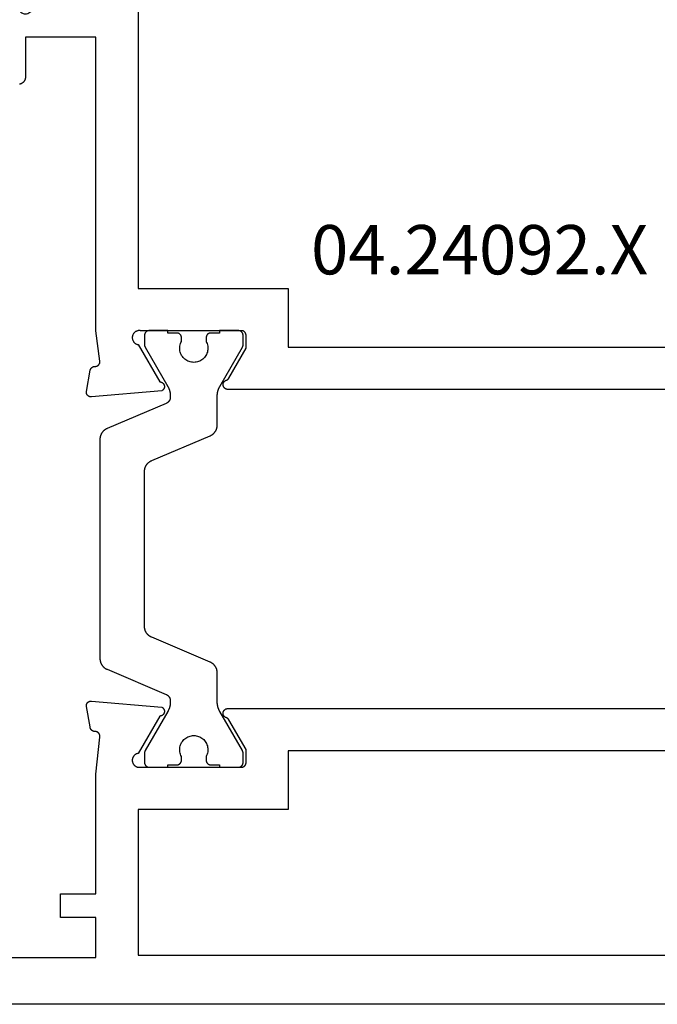
# Model space of a CAD drawing. Units: millimetres. Extents: x 0 to 2883, y -3237 to -50.
# Drawn here: x 945 to 972, y -3176 to -3134 of the extents above; entities that cross this region are included whole.
import ezdxf
from ezdxf.enums import TextEntityAlignment as Align

# ---------------------------------------------------------------- set-up
doc = ezdxf.new("R2010")
doc.units = ezdxf.units.MM
doc.layers.add('CrossSectionsProfils', color=7, linetype='Continuous')
doc.layers.add('CrossSectionsTexts', color=3, linetype='Continuous')
doc.styles.get("Standard").update_dxf_attribs({"font": 'complex.shx', "height": 60})

# ---------------------------------------------------------------- blocks, each defined once
blk = doc.blocks.new('04_24092_X_TEXT_4', base_point=(1009.995, 0))
at = {"layer": 'CrossSectionsTexts'}
blk.add_text('04.24092.X', height=2.1, dxfattribs=at).set_placement((964.145, 31.1), align=Align.CENTER)
blk = doc.blocks.new('04_24092_X')
at = {"layer": 'CrossSectionsProfils', "flags": 128}
for points in [[(24.121, 26.2), (56.579, 26.2), (56.591, 26.2), (56.603, 26.201), (56.614, 26.203), (56.626, 26.205), (56.637, 26.209), (56.648, 26.212), (56.659, 26.217), (56.67, 26.222), (56.68, 26.227), (56.69, 26.233), (56.7, 26.24), (56.709, 26.248), (56.718, 26.255), (56.726, 26.264), (56.734, 26.273), (56.741, 26.282), (56.747, 26.292), (56.754, 26.302), (56.759, 26.312), (56.764, 26.323), (56.768, 26.334), (56.772, 26.345), (56.775, 26.356), (56.777, 26.368), (56.778, 26.379), (56.779, 26.391), (56.779, 26.403), (56.779, 26.414), (56.778, 26.426), (56.776, 26.438), (56.773, 26.449), (56.77, 26.46), (56.766, 26.472), (56.762, 26.482), (56.757, 26.493), (56.751, 26.503), (56.744, 26.513), (56.737, 26.523), (56.73, 26.532), (56.722, 26.54), (56.714, 26.548), (56.705, 26.556), (56.695, 26.563), (56.686, 26.57), (56.675, 26.575), (56.665, 26.581), (56.654, 26.585), (56.643, 26.59), (56.643, 26.59), (56.64, 26.591), (56.638, 26.592), (56.635, 26.593), (56.632, 26.594), (56.629, 26.595), (56.626, 26.596), (56.624, 26.597), (56.621, 26.599), (56.618, 26.6), (56.615, 26.601), (56.613, 26.603), (56.61, 26.604), (56.608, 26.606), (56.605, 26.607), (56.602, 26.609), (56.6, 26.61), (56.597, 26.612), (56.595, 26.614), (56.592, 26.615), (56.59, 26.617), (56.587, 26.619), (56.585, 26.621), (56.583, 26.622), (56.58, 26.624), (56.578, 26.626), (56.576, 26.628), (56.573, 26.63), (56.571, 26.632), (56.569, 26.634), (56.567, 26.636), (56.565, 26.639), (56.563, 26.641), (56.561, 26.643), (56.558, 26.645), (56.556, 26.647), (56.555, 26.65), (56.553, 26.652), (56.551, 26.654), (56.549, 26.657), (56.547, 26.659), (56.545, 26.661), (56.543, 26.664), (56.542, 26.666), (56.54, 26.669), (56.538, 26.671), (56.537, 26.674), (56.535, 26.677), (56.534, 26.679), (56.534, 26.679), (55.8, 27.95), (55.8, 28.5), (55.8, 28.507), (55.8, 28.513), (55.801, 28.52), (55.802, 28.526), (55.803, 28.533), (55.804, 28.539), (55.805, 28.545), (55.807, 28.552), (55.809, 28.558), (55.811, 28.564), (55.813, 28.57), (55.815, 28.577), (55.818, 28.583), (55.821, 28.588), (55.824, 28.594), (55.827, 28.6), (55.83, 28.606), (55.834, 28.611), (55.837, 28.616), (55.841, 28.622), (55.845, 28.627), (55.85, 28.632), (55.854, 28.637), (55.859, 28.641), (55.863, 28.646), (55.868, 28.65), (55.873, 28.655), (55.878, 28.659), (55.884, 28.663), (55.889, 28.666), (55.894, 28.67), (55.9, 28.673), (55.906, 28.676), (55.912, 28.679), (55.917, 28.682), (55.923, 28.685), (55.93, 28.687), (55.936, 28.689), (55.942, 28.691), (55.948, 28.693), (55.955, 28.695), (55.961, 28.696), (55.967, 28.697), (55.974, 28.698), (55.98, 28.699), (55.987, 28.7), (55.993, 28.7), (56, 28.7), (56, 28.7), (60.296, 28.7), (60.315, 28.703), (60.335, 28.704), (60.355, 28.704), (60.374, 28.703), (60.394, 28.701), (60.413, 28.697), (60.432, 28.692), (60.451, 28.686), (60.469, 28.679), (60.487, 28.67), (60.504, 28.661), (60.521, 28.65), (60.536, 28.638), (60.551, 28.625), (60.565, 28.611), (60.578, 28.597), (60.59, 28.581), (60.601, 28.565), (60.611, 28.548), (60.62, 28.53), (60.628, 28.512), (60.634, 28.494), (60.64, 28.475), (60.644, 28.455), (60.646, 28.436), (60.648, 28.416), (60.648, 28.396), (60.647, 28.377), (60.644, 28.357), (60.64, 28.338), (60.635, 28.319), (60.629, 28.3), (60.622, 28.282), (60.613, 28.264), (60.603, 28.247), (60.592, 28.231), (60.581, 28.215), (60.568, 28.2), (60.554, 28.186), (60.539, 28.173), (60.523, 28.161), (60.507, 28.15), (60.49, 28.14), (60.472, 28.132), (60.454, 28.124), (60.436, 28.118), (60.417, 28.113), (60.397, 28.109), (60.397, 28.109), (59.479, 26.518), (59.468, 26.518), (59.457, 26.517), (59.446, 26.516), (59.435, 26.514), (59.425, 26.511), (59.414, 26.508), (59.404, 26.504), (59.394, 26.5), (59.384, 26.495), (59.374, 26.489), (59.365, 26.483), (59.356, 26.477), (59.347, 26.47), (59.339, 26.462), (59.331, 26.455), (59.324, 26.446), (59.317, 26.438), (59.311, 26.428), (59.305, 26.419), (59.3, 26.409), (59.295, 26.399), (59.291, 26.389), (59.287, 26.379), (59.284, 26.368), (59.282, 26.357), (59.28, 26.346), (59.279, 26.335), (59.278, 26.324), (59.278, 26.313), (59.279, 26.302), (59.28, 26.291), (59.282, 26.281), (59.284, 26.27), (59.287, 26.259), (59.291, 26.249), (59.295, 26.238), (59.299, 26.228), (59.305, 26.219), (59.311, 26.209), (59.317, 26.2), (59.324, 26.191), (59.331, 26.183), (59.339, 26.175), (59.347, 26.168), (59.355, 26.161), (59.364, 26.154), (59.373, 26.148), (59.383, 26.143), (59.383, 26.143), (62.385, 25.88), (62.393, 25.879), (62.4, 25.879), (62.408, 25.879), (62.416, 25.88), (62.423, 25.88), (62.431, 25.881), (62.438, 25.882), (62.446, 25.884), (62.453, 25.886), (62.461, 25.888), (62.468, 25.89), (62.475, 25.893), (62.482, 25.896), (62.489, 25.899), (62.496, 25.902), (62.503, 25.906), (62.509, 25.91), (62.516, 25.914), (62.522, 25.919), (62.528, 25.923), (62.534, 25.928), (62.539, 25.933), (62.545, 25.939), (62.55, 25.944), (62.555, 25.95), (62.56, 25.956), (62.565, 25.962), (62.569, 25.968), (62.573, 25.974), (62.577, 25.981), (62.581, 25.988), (62.584, 25.995), (62.587, 26.002), (62.59, 26.009), (62.592, 26.016), (62.595, 26.023), (62.597, 26.031), (62.598, 26.038), (62.6, 26.046), (62.601, 26.053), (62.602, 26.061), (62.602, 26.068), (62.603, 26.076), (62.603, 26.084), (62.602, 26.091), (62.602, 26.099), (62.601, 26.106), (62.6, 26.114), (62.6, 26.114), (62.441, 27.015), (62.439, 27.021), (62.438, 27.027), (62.436, 27.032), (62.434, 27.038), (62.432, 27.043), (62.429, 27.049), (62.427, 27.054), (62.424, 27.059), (62.422, 27.065), (62.419, 27.07), (62.416, 27.075), (62.413, 27.08), (62.409, 27.085), (62.406, 27.09), (62.403, 27.094), (62.399, 27.099), (62.395, 27.104), (62.391, 27.108), (62.387, 27.112), (62.383, 27.117), (62.379, 27.121), (62.375, 27.125), (62.37, 27.129), (62.366, 27.132), (62.361, 27.136), (62.356, 27.14), (62.351, 27.143), (62.346, 27.146), (62.341, 27.149), (62.336, 27.152), (62.331, 27.155), (62.326, 27.158), (62.32, 27.16), (62.315, 27.163), (62.31, 27.165), (62.304, 27.167), (62.299, 27.169), (62.293, 27.171), (62.287, 27.172), (62.282, 27.174), (62.276, 27.175), (62.27, 27.176), (62.264, 27.177), (62.258, 27.178), (62.252, 27.179), (62.247, 27.18), (62.241, 27.18), (62.235, 27.18), (62.235, 27.18), (62.228, 27.18), (62.221, 27.18), (62.214, 27.18), (62.206, 27.181), (62.199, 27.182), (62.192, 27.183), (62.185, 27.184), (62.178, 27.186), (62.172, 27.188), (62.165, 27.19), (62.158, 27.192), (62.151, 27.194), (62.145, 27.197), (62.138, 27.2), (62.132, 27.203), (62.126, 27.207), (62.12, 27.211), (62.114, 27.214), (62.108, 27.219), (62.102, 27.223), (62.097, 27.227), (62.091, 27.232), (62.086, 27.237), (62.081, 27.242), (62.076, 27.247), (62.072, 27.253), (62.067, 27.258), (62.063, 27.264), (62.059, 27.27), (62.055, 27.276), (62.052, 27.282), (62.048, 27.288), (62.045, 27.294), (62.042, 27.301), (62.04, 27.307), (62.037, 27.314), (62.035, 27.321), (62.033, 27.328), (62.031, 27.335), (62.03, 27.341), (62.028, 27.348), (62.027, 27.356), (62.027, 27.363), (62.026, 27.37), (62.026, 27.377), (62.026, 27.384), (62.026, 27.391), (62.027, 27.398), (62.027, 27.398), (62.2, 28.7), (62.2, 41.2), (65.2, 41.2), (65.2, 39.5), (65.2, 39.487), (65.201, 39.474), (65.203, 39.461), (65.205, 39.448), (65.207, 39.435), (65.21, 39.422), (65.214, 39.41), (65.218, 39.397), (65.223, 39.385), (65.228, 39.373), (65.234, 39.361), (65.24, 39.35), (65.247, 39.339), (65.254, 39.328), (65.262, 39.317), (65.27, 39.307), (65.279, 39.297), (65.288, 39.288), (65.297, 39.279), (65.307, 39.27), (65.317, 39.262), (65.328, 39.254), (65.339, 39.247), (65.35, 39.24), (65.361, 39.234), (65.373, 39.228), (65.385, 39.223), (65.397, 39.218), (65.41, 39.214), (65.422, 39.21), (65.435, 39.207), (65.448, 39.205)], [(26.8, 60.1), (60.4, 60.1), (60.4, 54.2), (58.4, 54.2), (58.4, 52.4), (60.4, 52.4), (60.4, 30.5), (54, 30.5), (54, 28), (26.7, 28), (26.7, 30.5), (20.3, 30.5), (20.3, 52.4), (26.8, 52.4), (26.8, 60.1)], [(62.2, 9.8), (62.029, 11.385), (62.028, 11.393), (62.027, 11.4), (62.026, 11.407), (62.026, 11.415), (62.026, 11.422), (62.026, 11.43), (62.027, 11.437), (62.027, 11.445), (62.028, 11.452), (62.03, 11.459), (62.031, 11.467), (62.033, 11.474), (62.035, 11.481), (62.038, 11.488), (62.041, 11.495), (62.043, 11.502), (62.047, 11.509), (62.05, 11.515), (62.054, 11.522), (62.058, 11.528), (62.062, 11.534), (62.066, 11.54), (62.071, 11.546), (62.076, 11.552), (62.081, 11.557), (62.086, 11.563), (62.091, 11.568), (62.097, 11.573), (62.103, 11.577), (62.109, 11.582), (62.115, 11.586), (62.121, 11.59), (62.127, 11.594), (62.134, 11.598), (62.141, 11.601), (62.147, 11.604), (62.154, 11.607), (62.161, 11.609), (62.169, 11.612), (62.176, 11.614), (62.183, 11.615), (62.19, 11.617), (62.198, 11.618), (62.205, 11.619), (62.212, 11.619), (62.22, 11.62), (62.227, 11.62), (62.235, 11.62), (62.235, 11.62), (62.241, 11.62), (62.248, 11.62), (62.254, 11.621), (62.261, 11.622), (62.267, 11.623), (62.274, 11.624), (62.28, 11.626), (62.287, 11.627), (62.293, 11.629), (62.299, 11.631), (62.305, 11.633), (62.311, 11.636), (62.317, 11.638), (62.323, 11.641), (62.329, 11.644), (62.335, 11.647), (62.341, 11.65), (62.346, 11.654), (62.352, 11.657), (62.357, 11.661), (62.362, 11.665), (62.367, 11.669), (62.372, 11.673), (62.377, 11.678), (62.382, 11.682), (62.387, 11.687), (62.391, 11.692), (62.395, 11.697), (62.4, 11.702), (62.404, 11.707), (62.407, 11.712), (62.411, 11.717), (62.415, 11.723), (62.418, 11.729), (62.421, 11.734), (62.424, 11.74), (62.427, 11.746), (62.43, 11.752), (62.432, 11.758), (62.434, 11.764), (62.437, 11.77), (62.439, 11.777), (62.44, 11.783), (62.442, 11.789), (62.443, 11.796), (62.444, 11.802), (62.445, 11.809), (62.446, 11.815), (62.446, 11.815), (62.6, 12.686), (62.601, 12.694), (62.602, 12.701), (62.602, 12.709), (62.603, 12.716), (62.603, 12.724), (62.602, 12.732), (62.602, 12.739), (62.601, 12.747), (62.6, 12.754), (62.598, 12.762), (62.597, 12.769), (62.595, 12.777), (62.592, 12.784), (62.59, 12.791), (62.587, 12.798), (62.584, 12.805), (62.581, 12.812), (62.577, 12.819), (62.573, 12.826), (62.569, 12.832), (62.565, 12.838), (62.56, 12.844), (62.555, 12.85), (62.55, 12.856), (62.545, 12.861), (62.539, 12.867), (62.534, 12.872), (62.528, 12.877), (62.522, 12.881), (62.516, 12.886), (62.509, 12.89), (62.503, 12.894), (62.496, 12.898), (62.489, 12.901), (62.482, 12.904), (62.475, 12.907), (62.468, 12.91), (62.461, 12.912), (62.453, 12.914), (62.446, 12.916), (62.438, 12.918), (62.431, 12.919), (62.423, 12.92), (62.416, 12.92), (62.408, 12.921), (62.4, 12.921), (62.393, 12.921), (62.385, 12.92), (62.385, 12.92), (59.383, 12.657), (59.373, 12.652), (59.364, 12.646), (59.355, 12.639), (59.347, 12.632), (59.339, 12.625), (59.331, 12.617), (59.324, 12.609), (59.317, 12.6), (59.311, 12.591), (59.305, 12.581), (59.299, 12.572), (59.295, 12.562), (59.291, 12.551), (59.287, 12.541), (59.284, 12.53), (59.282, 12.519), (59.28, 12.509), (59.279, 12.498), (59.278, 12.487), (59.278, 12.476), (59.279, 12.465), (59.28, 12.454), (59.282, 12.443), (59.284, 12.432), (59.287, 12.421), (59.291, 12.411), (59.295, 12.401), (59.3, 12.391), (59.305, 12.381), (59.311, 12.372), (59.317, 12.362), (59.324, 12.354), (59.331, 12.345), (59.339, 12.338), (59.347, 12.33), (59.356, 12.323), (59.365, 12.317), (59.374, 12.311), (59.384, 12.305), (59.394, 12.3), (59.404, 12.296), (59.414, 12.292), (59.425, 12.289), (59.435, 12.286), (59.446, 12.284), (59.457, 12.283), (59.468, 12.282), (59.479, 12.282), (59.479, 12.282), (60.397, 10.691), (60.414, 10.688), (60.431, 10.684), (60.448, 10.678), (60.464, 10.672), (60.48, 10.665), (60.496, 10.656), (60.511, 10.647), (60.525, 10.637), (60.539, 10.627), (60.552, 10.615), (60.565, 10.603), (60.576, 10.59), (60.587, 10.576), (60.597, 10.562), (60.607, 10.547), (60.615, 10.532), (60.623, 10.516), (60.629, 10.5), (60.635, 10.483), (60.639, 10.466), (60.643, 10.449), (60.646, 10.432), (60.647, 10.414), (60.648, 10.397), (60.647, 10.379), (60.646, 10.362), (60.644, 10.345), (60.64, 10.327), (60.636, 10.31), (60.63, 10.294), (60.624, 10.278), (60.616, 10.262), (60.608, 10.246), (60.599, 10.231), (60.589, 10.217), (60.578, 10.203), (60.567, 10.19), (60.554, 10.178), (60.541, 10.166), (60.527, 10.155), (60.513, 10.145), (60.498, 10.136), (60.483, 10.127), (60.467, 10.12), (60.451, 10.114), (60.434, 10.108), (60.417, 10.104), (60.4, 10.1), (60.4, 10.1), (56, 10.1), (55.993, 10.1), (55.987, 10.1), (55.98, 10.101), (55.974, 10.102), (55.967, 10.103), (55.961, 10.104), (55.955, 10.105), (55.948, 10.107), (55.942, 10.109), (55.936, 10.111), (55.93, 10.113), (55.923, 10.115), (55.917, 10.118), (55.912, 10.121), (55.906, 10.124), (55.9, 10.127), (55.894, 10.13), (55.889, 10.134), (55.884, 10.137), (55.878, 10.141), (55.873, 10.145), (55.868, 10.15), (55.863, 10.154), (55.859, 10.159), (55.854, 10.163), (55.85, 10.168), (55.845, 10.173), (55.841, 10.178), (55.837, 10.184), (55.834, 10.189), (55.83, 10.194), (55.827, 10.2), (55.824, 10.206), (55.821, 10.212), (55.818, 10.217), (55.815, 10.223), (55.813, 10.23), (55.811, 10.236), (55.809, 10.242), (55.807, 10.248), (55.805, 10.255), (55.804, 10.261), (55.803, 10.267), (55.802, 10.274), (55.801, 10.28), (55.8, 10.287), (55.8, 10.293), (55.8, 10.3), (55.8, 10.3), (55.8, 10.85), (56.534, 12.121), (56.535, 12.123), (56.537, 12.126), (56.538, 12.129), (56.54, 12.131), (56.542, 12.134), (56.543, 12.136), (56.545, 12.139), (56.547, 12.141), (56.549, 12.143), (56.551, 12.146), (56.553, 12.148), (56.555, 12.15), (56.556, 12.153), (56.558, 12.155), (56.561, 12.157), (56.563, 12.159), (56.565, 12.161), (56.567, 12.164), (56.569, 12.166), (56.571, 12.168), (56.573, 12.17), (56.576, 12.172), (56.578, 12.174), (56.58, 12.176), (56.583, 12.178), (56.585, 12.179), (56.587, 12.181), (56.59, 12.183), (56.592, 12.185), (56.595, 12.186), (56.597, 12.188), (56.6, 12.19), (56.602, 12.191), (56.605, 12.193), (56.608, 12.194), (56.61, 12.196), (56.613, 12.197), (56.615, 12.199), (56.618, 12.2), (56.621, 12.201), (56.624, 12.203), (56.626, 12.204), (56.629, 12.205), (56.632, 12.206), (56.635, 12.207), (56.638, 12.208), (56.64, 12.209), (56.643, 12.21), (56.643, 12.21), (56.654, 12.215), (56.665, 12.219), (56.675, 12.225), (56.686, 12.23), (56.695, 12.237), (56.705, 12.244), (56.714, 12.252), (56.722, 12.26), (56.73, 12.268), (56.737, 12.277), (56.744, 12.287), (56.751, 12.297), (56.757, 12.307), (56.762, 12.318), (56.766, 12.328), (56.77, 12.34), (56.773, 12.351), (56.776, 12.362), (56.778, 12.374), (56.779, 12.386), (56.779, 12.397), (56.779, 12.409), (56.778, 12.421), (56.777, 12.432), (56.775, 12.444), (56.772, 12.455), (56.768, 12.466), (56.764, 12.477), (56.759, 12.488), (56.754, 12.498), (56.747, 12.508), (56.741, 12.518), (56.734, 12.527), (56.726, 12.536), (56.718, 12.545), (56.709, 12.552), (56.7, 12.56), (56.69, 12.567), (56.68, 12.573), (56.67, 12.578), (56.659, 12.583), (56.648, 12.588), (56.637, 12.591), (56.626, 12.595), (56.614, 12.597), (56.603, 12.599), (56.591, 12.6), (56.579, 12.6), (56.579, 12.6), (24.121, 12.6)], [(1, 0), (90.7, 0)], [(81.7, 2), (62.2, 2), (62.2, 3.7), (63.7, 3.7), (63.7, 4.7), (62.2, 4.7), (62.2, 9.8)], [(60.4, 8.3), (60.4, 2.1), (26.8, 2.1), (26.8, 8.3), (28.8, 8.3), (28.8, 10.8), (54, 10.8), (54, 8.3), (60.4, 8.3)]]:
    blk.add_lwpolyline(points, dxfattribs=at)
at = {"layer": 'CrossSectionsProfils', "color": 1, "flags": 128}
blk.add_lwpolyline([(57.332, 24.221), (57.32, 24.226), (57.309, 24.231), (57.298, 24.237), (57.288, 24.242), (57.277, 24.248), (57.267, 24.255), (57.256, 24.261), (57.246, 24.268), (57.236, 24.275), (57.226, 24.282), (57.217, 24.289), (57.207, 24.297), (57.198, 24.305), (57.189, 24.313), (57.18, 24.321), (57.171, 24.33), (57.163, 24.339), (57.155, 24.348), (57.147, 24.357), (57.139, 24.366), (57.131, 24.376), (57.124, 24.386), (57.117, 24.396), (57.11, 24.406), (57.103, 24.416), (57.097, 24.426), (57.091, 24.437), (57.085, 24.447), (57.079, 24.458), (57.074, 24.469), (57.069, 24.48), (57.064, 24.492), (57.06, 24.503), (57.056, 24.514), (57.052, 24.526), (57.048, 24.537), (57.045, 24.549), (57.042, 24.561), (57.039, 24.573), (57.036, 24.585), (57.034, 24.597), (57.032, 24.609), (57.031, 24.621), (57.029, 24.633), (57.028, 24.645), (57.027, 24.657), (57.027, 24.669), (57.027, 24.682), (57.027, 24.682), (57.027, 25.921), (57.027, 25.93), (57.027, 25.939), (57.026, 25.948), (57.026, 25.956), (57.026, 25.965), (57.025, 25.974), (57.025, 25.982), (57.024, 25.991), (57.023, 26), (57.022, 26.008), (57.021, 26.017), (57.02, 26.026), (57.019, 26.034), (57.018, 26.043), (57.016, 26.052), (57.015, 26.06), (57.013, 26.069), (57.012, 26.077), (57.01, 26.086), (57.008, 26.094), (57.006, 26.103), (57.004, 26.111), (57.002, 26.12), (57, 26.128), (56.997, 26.137), (56.995, 26.145), (56.992, 26.154), (56.99, 26.162), (56.987, 26.17), (56.984, 26.178), (56.982, 26.187), (56.979, 26.195), (56.976, 26.203), (56.972, 26.211), (56.969, 26.219), (56.966, 26.227), (56.963, 26.236), (56.959, 26.244), (56.956, 26.252), (56.952, 26.259), (56.948, 26.267), (56.944, 26.275), (56.94, 26.283), (56.936, 26.291), (56.932, 26.298), (56.928, 26.306), (56.924, 26.314), (56.92, 26.321), (56.92, 26.321), (55.954, 27.995), (55.953, 27.996), (55.952, 27.998), (55.95, 28), (55.949, 28.002), (55.948, 28.004), (55.947, 28.006), (55.947, 28.008), (55.946, 28.01), (55.945, 28.012), (55.944, 28.014), (55.943, 28.016), (55.942, 28.018), (55.941, 28.02), (55.94, 28.022), (55.94, 28.024), (55.939, 28.026), (55.938, 28.028), (55.937, 28.03), (55.937, 28.032), (55.936, 28.034), (55.935, 28.036), (55.935, 28.039), (55.934, 28.041), (55.934, 28.043), (55.933, 28.045), (55.933, 28.047), (55.932, 28.049), (55.932, 28.051), (55.931, 28.053), (55.931, 28.056), (55.93, 28.058), (55.93, 28.06), (55.93, 28.062), (55.929, 28.064), (55.929, 28.066), (55.929, 28.068), (55.928, 28.071), (55.928, 28.073), (55.928, 28.075), (55.928, 28.077), (55.927, 28.079), (55.927, 28.081), (55.927, 28.084), (55.927, 28.086), (55.927, 28.088), (55.927, 28.09), (55.927, 28.092), (55.927, 28.095), (55.927, 28.095), (55.927, 28.501), (55.927, 28.507), (55.927, 28.514), (55.928, 28.521), (55.929, 28.527), (55.93, 28.534), (55.931, 28.54), (55.932, 28.546), (55.934, 28.553), (55.935, 28.559), (55.937, 28.565), (55.94, 28.571), (55.942, 28.577), (55.945, 28.583), (55.947, 28.589), (55.95, 28.595), (55.954, 28.601), (55.957, 28.607), (55.961, 28.612), (55.964, 28.617), (55.968, 28.623), (55.972, 28.628), (55.977, 28.633), (55.981, 28.638), (55.985, 28.642), (55.99, 28.647), (55.995, 28.651), (56, 28.656), (56.005, 28.66), (56.01, 28.664), (56.016, 28.667), (56.021, 28.671), (56.027, 28.674), (56.033, 28.677), (56.038, 28.68), (56.044, 28.683), (56.05, 28.686), (56.056, 28.688), (56.063, 28.69), (56.069, 28.692), (56.075, 28.694), (56.081, 28.696), (56.088, 28.697), (56.094, 28.698), (56.101, 28.699), (56.107, 28.7), (56.114, 28.701), (56.12, 28.701), (56.127, 28.701), (56.127, 28.701), (56.927, 28.701), (56.927, 28.601), (57.302, 28.601), (57.308, 28.601), (57.315, 28.601), (57.321, 28.6), (57.328, 28.599), (57.334, 28.598), (57.341, 28.597), (57.347, 28.596), (57.354, 28.594), (57.36, 28.592), (57.366, 28.59), (57.372, 28.588), (57.378, 28.586), (57.384, 28.583), (57.39, 28.58), (57.396, 28.577), (57.402, 28.574), (57.407, 28.571), (57.413, 28.567), (57.418, 28.564), (57.424, 28.56), (57.429, 28.556), (57.434, 28.551), (57.439, 28.547), (57.443, 28.542), (57.448, 28.538), (57.452, 28.533), (57.456, 28.528), (57.461, 28.523), (57.464, 28.517), (57.468, 28.512), (57.472, 28.507), (57.475, 28.501), (57.478, 28.495), (57.481, 28.489), (57.484, 28.483), (57.487, 28.477), (57.489, 28.471), (57.491, 28.465), (57.493, 28.459), (57.495, 28.453), (57.497, 28.446), (57.498, 28.44), (57.499, 28.434), (57.5, 28.427), (57.501, 28.421), (57.501, 28.414), (57.502, 28.407), (57.502, 28.401), (57.502, 28.401), (57.502, 28.241), (57.479, 28.195), (57.46, 28.147), (57.445, 28.097), (57.434, 28.046), (57.428, 27.995), (57.427, 27.943), (57.43, 27.891), (57.437, 27.84), (57.449, 27.789), (57.465, 27.74), (57.486, 27.692), (57.51, 27.646), (57.538, 27.603), (57.57, 27.562), (57.606, 27.524), (57.644, 27.489), (57.685, 27.458), (57.729, 27.43), (57.775, 27.406), (57.823, 27.387), (57.873, 27.371), (57.924, 27.36), (57.975, 27.353), (58.027, 27.351), (58.079, 27.353), (58.13, 27.36), (58.181, 27.371), (58.23, 27.387), (58.278, 27.406), (58.325, 27.43), (58.368, 27.458), (58.41, 27.489), (58.448, 27.524), (58.484, 27.562), (58.515, 27.603), (58.544, 27.646), (58.568, 27.692), (58.588, 27.74), (58.605, 27.789), (58.616, 27.84), (58.624, 27.891), (58.627, 27.943), (58.625, 27.995), (58.619, 28.046), (58.609, 28.097), (58.594, 28.147), (58.575, 28.195), (58.552, 28.241), (58.552, 28.241), (58.552, 28.401), (58.552, 28.407), (58.552, 28.414), (58.553, 28.421), (58.554, 28.427), (58.555, 28.434), (58.556, 28.44), (58.557, 28.446), (58.559, 28.453), (58.56, 28.459), (58.562, 28.465), (58.565, 28.471), (58.567, 28.477), (58.57, 28.483), (58.573, 28.489), (58.575, 28.495), (58.579, 28.501), (58.582, 28.507), (58.586, 28.512), (58.589, 28.517), (58.593, 28.523), (58.597, 28.528), (58.602, 28.533), (58.606, 28.538), (58.61, 28.542), (58.615, 28.547), (58.62, 28.551), (58.625, 28.556), (58.63, 28.56), (58.635, 28.564), (58.641, 28.567), (58.646, 28.571), (58.652, 28.574), (58.658, 28.577), (58.663, 28.58), (58.669, 28.583), (58.675, 28.586), (58.681, 28.588), (58.688, 28.59), (58.694, 28.592), (58.7, 28.594), (58.706, 28.596), (58.713, 28.597), (58.719, 28.598), (58.726, 28.599), (58.732, 28.6), (58.739, 28.601), (58.745, 28.601), (58.752, 28.601), (58.752, 28.601), (59.127, 28.601), (59.127, 28.701), (59.927, 28.701), (59.933, 28.701), (59.94, 28.701), (59.946, 28.7), (59.953, 28.699), (59.959, 28.698), (59.966, 28.697), (59.972, 28.696), (59.979, 28.694), (59.985, 28.692), (59.991, 28.69), (59.997, 28.688), (60.003, 28.686), (60.009, 28.683), (60.015, 28.68), (60.021, 28.677), (60.027, 28.674), (60.032, 28.671), (60.038, 28.667), (60.043, 28.664), (60.049, 28.66), (60.054, 28.656), (60.059, 28.651), (60.064, 28.647), (60.068, 28.642), (60.073, 28.638), (60.077, 28.633), (60.081, 28.628), (60.086, 28.623), (60.089, 28.617), (60.093, 28.612), (60.097, 28.607), (60.1, 28.601), (60.103, 28.595), (60.106, 28.589), (60.109, 28.583), (60.112, 28.577), (60.114, 28.571), (60.116, 28.565), (60.118, 28.559), (60.12, 28.553), (60.122, 28.546), (60.123, 28.54), (60.124, 28.534), (60.125, 28.527), (60.126, 28.521), (60.126, 28.514), (60.127, 28.507), (60.127, 28.501), (60.127, 28.501), (60.127, 28.095), (60.127, 28.092), (60.127, 28.09), (60.127, 28.088), (60.127, 28.086), (60.127, 28.084), (60.126, 28.081), (60.126, 28.079), (60.126, 28.077), (60.126, 28.075), (60.126, 28.073), (60.125, 28.071), (60.125, 28.068), (60.125, 28.066), (60.125, 28.064), (60.124, 28.062), (60.124, 28.06), (60.123, 28.058), (60.123, 28.056), (60.123, 28.053), (60.122, 28.051), (60.122, 28.049), (60.121, 28.047), (60.121, 28.045), (60.12, 28.043), (60.119, 28.041), (60.119, 28.039), (60.118, 28.036), (60.118, 28.034), (60.117, 28.032), (60.116, 28.03), (60.116, 28.028), (60.115, 28.026), (60.114, 28.024), (60.113, 28.022), (60.112, 28.02), (60.112, 28.018), (60.111, 28.016), (60.11, 28.014), (60.109, 28.012), (60.108, 28.01), (60.107, 28.008), (60.106, 28.006), (60.105, 28.004), (60.104, 28.002), (60.103, 28), (60.102, 27.998), (60.101, 27.996), (60.1, 27.995), (60.1, 27.995), (59.134, 26.321), (59.13, 26.314), (59.125, 26.306), (59.121, 26.298), (59.117, 26.291), (59.113, 26.283), (59.109, 26.275), (59.106, 26.267), (59.102, 26.259), (59.098, 26.252), (59.095, 26.244), (59.091, 26.236), (59.088, 26.227), (59.084, 26.219), (59.081, 26.211), (59.078, 26.203), (59.075, 26.195), (59.072, 26.187), (59.069, 26.178), (59.067, 26.17), (59.064, 26.162), (59.061, 26.154), (59.059, 26.145), (59.056, 26.137), (59.054, 26.128), (59.052, 26.12), (59.05, 26.111), (59.048, 26.103), (59.046, 26.094), (59.044, 26.086), (59.042, 26.077), (59.041, 26.069), (59.039, 26.06), (59.038, 26.052), (59.036, 26.043), (59.035, 26.034), (59.034, 26.026), (59.033, 26.017), (59.032, 26.008), (59.031, 26), (59.03, 25.991), (59.029, 25.982), (59.029, 25.974), (59.028, 25.965), (59.028, 25.956), (59.027, 25.948), (59.027, 25.939), (59.027, 25.93), (59.027, 25.921), (59.027, 25.921), (59.027, 25.873), (59.027, 25.866), (59.027, 25.858), (59.028, 25.851), (59.028, 25.844), (59.029, 25.836), (59.03, 25.829), (59.031, 25.822), (59.033, 25.815), (59.034, 25.808), (59.036, 25.801), (59.038, 25.794), (59.04, 25.786), (59.042, 25.78), (59.044, 25.773), (59.047, 25.766), (59.049, 25.759), (59.052, 25.752), (59.055, 25.746), (59.058, 25.739), (59.062, 25.732), (59.065, 25.726), (59.069, 25.72), (59.073, 25.714), (59.077, 25.707), (59.081, 25.701), (59.085, 25.695), (59.089, 25.69), (59.094, 25.684), (59.099, 25.678), (59.103, 25.673), (59.108, 25.667), (59.114, 25.662), (59.119, 25.657), (59.124, 25.652), (59.129, 25.647), (59.135, 25.642), (59.141, 25.638), (59.147, 25.633), (59.152, 25.629), (59.158, 25.625), (59.164, 25.621), (59.171, 25.617), (59.177, 25.613), (59.183, 25.61), (59.19, 25.606), (59.196, 25.603), (59.203, 25.6), (59.21, 25.597), (59.21, 25.597), (61.722, 24.53), (61.733, 24.525), (61.744, 24.52), (61.755, 24.515), (61.766, 24.509), (61.777, 24.503), (61.787, 24.497), (61.798, 24.49), (61.808, 24.484), (61.818, 24.477), (61.827, 24.47), (61.837, 24.462), (61.847, 24.454), (61.856, 24.447), (61.865, 24.438), (61.874, 24.43), (61.882, 24.422), (61.891, 24.413), (61.899, 24.404), (61.907, 24.395), (61.915, 24.385), (61.923, 24.376), (61.93, 24.366), (61.937, 24.356), (61.944, 24.346), (61.95, 24.336), (61.957, 24.325), (61.963, 24.315), (61.969, 24.304), (61.974, 24.293), (61.98, 24.282), (61.985, 24.271), (61.989, 24.26), (61.994, 24.249), (61.998, 24.237), (62.002, 24.226), (62.006, 24.214), (62.009, 24.202), (62.012, 24.191), (62.015, 24.179), (62.017, 24.167), (62.02, 24.155), (62.022, 24.143), (62.023, 24.131), (62.025, 24.119), (62.026, 24.107), (62.026, 24.094), (62.027, 24.082), (62.027, 24.07), (62.027, 24.07), (62.027, 14.732), (62.027, 14.72), (62.026, 14.708), (62.026, 14.695), (62.025, 14.683), (62.023, 14.671), (62.022, 14.659), (62.02, 14.647), (62.017, 14.635), (62.015, 14.623), (62.012, 14.611), (62.009, 14.6), (62.006, 14.588), (62.002, 14.576), (61.998, 14.565), (61.994, 14.553), (61.989, 14.542), (61.985, 14.531), (61.98, 14.52), (61.974, 14.509), (61.969, 14.498), (61.963, 14.487), (61.957, 14.477), (61.95, 14.466), (61.944, 14.456), (61.937, 14.446), (61.93, 14.436), (61.923, 14.426), (61.915, 14.417), (61.907, 14.407), (61.899, 14.398), (61.891, 14.389), (61.882, 14.38), (61.874, 14.372), (61.865, 14.364), (61.856, 14.355), (61.847, 14.347), (61.837, 14.34), (61.827, 14.332), (61.818, 14.325), (61.808, 14.318), (61.798, 14.311), (61.787, 14.305), (61.777, 14.299), (61.766, 14.293), (61.755, 14.287), (61.744, 14.282), (61.733, 14.277), (61.722, 14.272), (61.722, 14.272), (59.21, 13.205), (59.203, 13.202), (59.196, 13.199), (59.19, 13.196), (59.183, 13.192), (59.177, 13.189), (59.171, 13.185), (59.164, 13.181), (59.158, 13.177), (59.152, 13.173), (59.147, 13.169), (59.141, 13.164), (59.135, 13.16), (59.129, 13.155), (59.124, 13.15), (59.119, 13.145), (59.114, 13.14), (59.108, 13.135), (59.103, 13.129), (59.099, 13.124), (59.094, 13.118), (59.089, 13.112), (59.085, 13.107), (59.081, 13.101), (59.077, 13.095), (59.073, 13.088), (59.069, 13.082), (59.065, 13.076), (59.062, 13.069), (59.058, 13.063), (59.055, 13.056), (59.052, 13.05), (59.049, 13.043), (59.047, 13.036), (59.044, 13.029), (59.042, 13.022), (59.04, 13.015), (59.038, 13.008), (59.036, 13.001), (59.034, 12.994), (59.033, 12.987), (59.031, 12.98), (59.03, 12.973), (59.029, 12.965), (59.028, 12.958), (59.028, 12.951), (59.027, 12.944), (59.027, 12.936), (59.027, 12.929), (59.027, 12.929), (59.027, 12.881), (59.027, 12.872), (59.027, 12.863), (59.027, 12.854), (59.028, 12.846), (59.028, 12.837), (59.029, 12.828), (59.029, 12.82), (59.03, 12.811), (59.031, 12.802), (59.032, 12.793), (59.033, 12.785), (59.034, 12.776), (59.035, 12.768), (59.036, 12.759), (59.038, 12.75), (59.039, 12.742), (59.041, 12.733), (59.042, 12.724), (59.044, 12.716), (59.046, 12.707), (59.048, 12.699), (59.05, 12.69), (59.052, 12.682), (59.054, 12.674), (59.056, 12.665), (59.059, 12.657), (59.061, 12.648), (59.064, 12.64), (59.067, 12.632), (59.069, 12.623), (59.072, 12.615), (59.075, 12.607), (59.078, 12.599), (59.081, 12.591), (59.084, 12.583), (59.088, 12.574), (59.091, 12.566), (59.095, 12.558), (59.098, 12.55), (59.102, 12.542), (59.106, 12.535), (59.109, 12.527), (59.113, 12.519), (59.117, 12.511), (59.121, 12.503), (59.125, 12.496), (59.13, 12.488), (59.134, 12.481), (59.134, 12.481), (60.1, 10.807), (60.101, 10.805), (60.102, 10.804), (60.103, 10.802), (60.104, 10.8), (60.105, 10.798), (60.106, 10.796), (60.107, 10.794), (60.108, 10.792), (60.109, 10.79), (60.11, 10.788), (60.111, 10.786), (60.112, 10.784), (60.112, 10.782), (60.113, 10.78), (60.114, 10.778), (60.115, 10.776), (60.116, 10.774), (60.116, 10.772), (60.117, 10.77), (60.118, 10.768), (60.118, 10.765), (60.119, 10.763), (60.119, 10.761), (60.12, 10.759), (60.121, 10.757), (60.121, 10.755), (60.122, 10.753), (60.122, 10.751), (60.123, 10.749), (60.123, 10.746), (60.123, 10.744), (60.124, 10.742), (60.124, 10.74), (60.125, 10.738), (60.125, 10.736), (60.125, 10.733), (60.125, 10.731), (60.126, 10.729), (60.126, 10.727), (60.126, 10.725), (60.126, 10.723), (60.126, 10.72), (60.127, 10.718), (60.127, 10.716), (60.127, 10.714), (60.127, 10.712), (60.127, 10.71), (60.127, 10.707), (60.127, 10.707), (60.127, 10.301), (60.127, 10.294), (60.126, 10.288), (60.126, 10.281), (60.125, 10.275), (60.124, 10.268), (60.123, 10.262), (60.122, 10.256), (60.12, 10.249), (60.118, 10.243), (60.116, 10.237), (60.114, 10.23), (60.112, 10.224), (60.109, 10.218), (60.106, 10.212), (60.103, 10.207), (60.1, 10.201), (60.097, 10.195), (60.093, 10.19), (60.089, 10.184), (60.086, 10.179), (60.081, 10.174), (60.077, 10.169), (60.073, 10.164), (60.068, 10.16), (60.064, 10.155), (60.059, 10.151), (60.054, 10.146), (60.049, 10.142), (60.043, 10.138), (60.038, 10.135), (60.032, 10.131), (60.027, 10.128), (60.021, 10.125), (60.015, 10.122), (60.009, 10.119), (60.003, 10.116), (59.997, 10.114), (59.991, 10.112), (59.985, 10.11), (59.979, 10.108), (59.972, 10.106), (59.966, 10.105), (59.959, 10.104), (59.953, 10.103), (59.946, 10.102), (59.94, 10.101), (59.933, 10.101), (59.927, 10.101), (59.927, 10.101), (59.127, 10.101), (59.127, 10.201), (58.752, 10.201), (58.745, 10.201), (58.739, 10.201), (58.732, 10.202), (58.726, 10.203), (58.719, 10.204), (58.713, 10.205), (58.706, 10.206), (58.7, 10.208), (58.694, 10.21), (58.688, 10.212), (58.681, 10.214), (58.675, 10.216), (58.669, 10.219), (58.663, 10.222), (58.658, 10.225), (58.652, 10.228), (58.646, 10.231), (58.641, 10.235), (58.635, 10.238), (58.63, 10.242), (58.625, 10.246), (58.62, 10.251), (58.615, 10.255), (58.61, 10.26), (58.606, 10.264), (58.602, 10.269), (58.597, 10.274), (58.593, 10.279), (58.589, 10.284), (58.586, 10.29), (58.582, 10.295), (58.579, 10.301), (58.575, 10.307), (58.573, 10.312), (58.57, 10.318), (58.567, 10.324), (58.565, 10.331), (58.562, 10.337), (58.56, 10.343), (58.559, 10.349), (58.557, 10.356), (58.556, 10.362), (58.555, 10.368), (58.554, 10.375), (58.553, 10.381), (58.552, 10.388), (58.552, 10.394), (58.552, 10.401), (58.552, 10.401), (58.552, 10.56), (58.575, 10.607), (58.594, 10.655), (58.609, 10.705), (58.619, 10.756), (58.625, 10.807), (58.627, 10.859), (58.624, 10.911), (58.616, 10.962), (58.605, 11.013), (58.588, 11.062), (58.568, 11.11), (58.544, 11.156), (58.515, 11.199), (58.484, 11.24), (58.448, 11.278), (58.41, 11.313), (58.368, 11.344), (58.325, 11.372), (58.278, 11.396), (58.23, 11.415), (58.181, 11.431), (58.13, 11.442), (58.079, 11.449), (58.027, 11.451), (57.975, 11.449), (57.924, 11.442), (57.873, 11.431), (57.823, 11.415), (57.775, 11.396), (57.729, 11.372), (57.685, 11.344), (57.644, 11.313), (57.606, 11.278), (57.57, 11.24), (57.538, 11.199), (57.51, 11.156), (57.486, 11.11), (57.465, 11.062), (57.449, 11.013), (57.437, 10.962), (57.43, 10.911), (57.427, 10.859), (57.428, 10.807), (57.434, 10.756), (57.445, 10.705), (57.46, 10.655), (57.479, 10.607), (57.502, 10.56), (57.502, 10.56), (57.502, 10.401), (57.502, 10.394), (57.501, 10.388), (57.501, 10.381), (57.5, 10.375), (57.499, 10.368), (57.498, 10.362), (57.497, 10.356), (57.495, 10.349), (57.493, 10.343), (57.491, 10.337), (57.489, 10.331), (57.487, 10.324), (57.484, 10.318), (57.481, 10.312), (57.478, 10.307), (57.475, 10.301), (57.472, 10.295), (57.468, 10.29), (57.464, 10.284), (57.461, 10.279), (57.456, 10.274), (57.452, 10.269), (57.448, 10.264), (57.443, 10.26), (57.439, 10.255), (57.434, 10.251), (57.429, 10.246), (57.424, 10.242), (57.418, 10.238), (57.413, 10.235), (57.407, 10.231), (57.402, 10.228), (57.396, 10.225), (57.39, 10.222), (57.384, 10.219), (57.378, 10.216), (57.372, 10.214), (57.366, 10.212), (57.36, 10.21), (57.354, 10.208), (57.347, 10.206), (57.341, 10.205), (57.334, 10.204), (57.328, 10.203), (57.321, 10.202), (57.315, 10.201), (57.308, 10.201), (57.302, 10.201), (57.302, 10.201), (56.927, 10.201), (56.927, 10.101), (56.127, 10.101), (56.12, 10.101), (56.114, 10.101), (56.107, 10.102), (56.101, 10.103), (56.094, 10.104), (56.088, 10.105), (56.081, 10.106), (56.075, 10.108), (56.069, 10.11), (56.063, 10.112), (56.056, 10.114), (56.05, 10.116), (56.044, 10.119), (56.038, 10.122), (56.033, 10.125), (56.027, 10.128), (56.021, 10.131), (56.016, 10.135), (56.01, 10.138), (56.005, 10.142), (56, 10.146), (55.995, 10.151), (55.99, 10.155), (55.985, 10.16), (55.981, 10.164), (55.976, 10.169), (55.972, 10.174), (55.968, 10.179), (55.964, 10.184), (55.961, 10.19), (55.957, 10.195), (55.954, 10.201), (55.95, 10.207), (55.947, 10.213), (55.945, 10.218), (55.942, 10.224), (55.94, 10.231), (55.937, 10.237), (55.935, 10.243), (55.934, 10.249), (55.932, 10.256), (55.931, 10.262), (55.93, 10.268), (55.929, 10.275), (55.928, 10.281), (55.927, 10.288), (55.927, 10.294), (55.927, 10.301), (55.927, 10.301), (55.927, 10.707), (55.927, 10.71), (55.927, 10.712), (55.927, 10.714), (55.927, 10.716), (55.927, 10.718), (55.927, 10.72), (55.927, 10.723), (55.928, 10.725), (55.928, 10.727), (55.928, 10.729), (55.928, 10.731), (55.929, 10.733), (55.929, 10.736), (55.929, 10.738), (55.93, 10.74), (55.93, 10.742), (55.93, 10.744), (55.931, 10.746), (55.931, 10.749), (55.932, 10.751), (55.932, 10.753), (55.933, 10.755), (55.933, 10.757), (55.934, 10.759), (55.934, 10.761), (55.935, 10.763), (55.935, 10.765), (55.936, 10.768), (55.937, 10.77), (55.937, 10.772), (55.938, 10.774), (55.939, 10.776), (55.94, 10.778), (55.94, 10.78), (55.941, 10.782), (55.942, 10.784), (55.943, 10.786), (55.944, 10.788), (55.945, 10.79), (55.946, 10.792), (55.947, 10.794), (55.947, 10.796), (55.948, 10.798), (55.949, 10.8), (55.95, 10.802), (55.952, 10.804), (55.953, 10.805), (55.954, 10.807), (55.954, 10.807), (56.92, 12.481), (56.924, 12.488), (56.928, 12.496), (56.932, 12.503), (56.936, 12.511), (56.94, 12.519), (56.944, 12.527), (56.948, 12.535), (56.952, 12.542), (56.956, 12.55), (56.959, 12.558), (56.963, 12.566), (56.966, 12.574), (56.969, 12.583), (56.972, 12.591), (56.976, 12.599), (56.979, 12.607), (56.982, 12.615), (56.984, 12.623), (56.987, 12.632), (56.99, 12.64), (56.992, 12.648), (56.995, 12.657), (56.997, 12.665), (57, 12.674), (57.002, 12.682), (57.004, 12.69), (57.006, 12.699), (57.008, 12.707), (57.01, 12.716), (57.012, 12.724), (57.013, 12.733), (57.015, 12.742), (57.016, 12.75), (57.018, 12.759), (57.019, 12.768), (57.02, 12.776), (57.021, 12.785), (57.022, 12.793), (57.023, 12.802), (57.024, 12.811), (57.025, 12.82), (57.025, 12.828), (57.026, 12.837), (57.026, 12.846), (57.026, 12.854), (57.027, 12.863), (57.027, 12.872), (57.027, 12.881), (57.027, 12.881), (57.027, 14.12), (57.027, 14.133), (57.027, 14.145), (57.028, 14.157), (57.029, 14.169), (57.031, 14.181), (57.032, 14.193), (57.034, 14.205), (57.036, 14.217), (57.039, 14.229), (57.042, 14.241), (57.045, 14.253), (57.048, 14.264), (57.052, 14.276), (57.056, 14.288), (57.06, 14.299), (57.064, 14.31), (57.069, 14.322), (57.074, 14.333), (57.079, 14.344), (57.085, 14.354), (57.091, 14.365), (57.097, 14.376), (57.103, 14.386), (57.11, 14.396), (57.117, 14.406), (57.124, 14.416), (57.131, 14.426), (57.139, 14.436), (57.147, 14.445), (57.155, 14.454), (57.163, 14.463), (57.171, 14.472), (57.18, 14.48), (57.189, 14.489), (57.198, 14.497), (57.207, 14.505), (57.217, 14.512), (57.226, 14.52), (57.236, 14.527), (57.246, 14.534), (57.256, 14.541), (57.267, 14.547), (57.277, 14.553), (57.288, 14.559), (57.298, 14.565), (57.309, 14.571), (57.32, 14.576), (57.332, 14.581), (57.332, 14.581), (59.822, 15.638), (59.833, 15.643), (59.844, 15.648), (59.855, 15.653), (59.866, 15.659), (59.877, 15.665), (59.887, 15.671), (59.898, 15.678), (59.908, 15.684), (59.918, 15.691), (59.927, 15.699), (59.937, 15.706), (59.947, 15.714), (59.956, 15.722), (59.965, 15.73), (59.974, 15.738), (59.982, 15.747), (59.991, 15.755), (59.999, 15.764), (60.007, 15.774), (60.015, 15.783), (60.023, 15.792), (60.03, 15.802), (60.037, 15.812), (60.044, 15.822), (60.05, 15.832), (60.057, 15.843), (60.063, 15.853), (60.069, 15.864), (60.074, 15.875), (60.08, 15.886), (60.085, 15.897), (60.089, 15.908), (60.094, 15.919), (60.098, 15.931), (60.102, 15.942), (60.106, 15.954), (60.109, 15.966), (60.112, 15.978), (60.115, 15.989), (60.117, 16.001), (60.12, 16.013), (60.122, 16.025), (60.123, 16.037), (60.125, 16.049), (60.126, 16.062), (60.126, 16.074), (60.127, 16.086), (60.127, 16.098), (60.127, 16.098), (60.127, 22.704), (60.127, 22.716), (60.126, 22.728), (60.126, 22.74), (60.125, 22.752), (60.123, 22.765), (60.122, 22.777), (60.12, 22.789), (60.117, 22.801), (60.115, 22.813), (60.112, 22.824), (60.109, 22.836), (60.106, 22.848), (60.102, 22.86), (60.098, 22.871), (60.094, 22.882), (60.089, 22.894), (60.085, 22.905), (60.08, 22.916), (60.074, 22.927), (60.069, 22.938), (60.063, 22.949), (60.057, 22.959), (60.05, 22.97), (60.044, 22.98), (60.037, 22.99), (60.03, 23), (60.023, 23.009), (60.015, 23.019), (60.007, 23.028), (59.999, 23.038), (59.991, 23.047), (59.982, 23.055), (59.974, 23.064), (59.965, 23.072), (59.956, 23.08), (59.947, 23.088), (59.937, 23.096), (59.927, 23.103), (59.918, 23.111), (59.908, 23.117), (59.898, 23.124), (59.887, 23.131), (59.877, 23.137), (59.866, 23.143), (59.855, 23.149), (59.844, 23.154), (59.833, 23.159), (59.822, 23.164), (59.822, 23.164), (57.332, 24.221)], dxfattribs=at)
blk = doc.blocks.new('04_51021_X', base_point=(2739.806, 1154.165))
at = {"layer": 'CrossSectionsProfils'}
for p, q in [((2716.663, 1170.931), (2716.54, 1170.808)), ((2716.806, 1171.031), (2716.663, 1170.931)), ((2716.964, 1171.105), (2716.806, 1171.031)), ((2717.132, 1171.15), (2716.964, 1171.105)), ((2717.306, 1171.165), (2717.132, 1171.15)), ((2737.806, 1171.165), (2717.306, 1171.165)), ((2737.892, 1171.157), (2737.806, 1171.165)), ((2737.977, 1171.135), (2737.892, 1171.157)), ((2738.056, 1171.098), (2737.977, 1171.135)), ((2738.127, 1171.048), (2738.056, 1171.098)), ((2738.189, 1170.986), (2738.127, 1171.048)), ((2738.239, 1170.915), (2738.189, 1170.986)), ((2738.275, 1170.836), (2738.239, 1170.915)), ((2738.298, 1170.752), (2738.275, 1170.836)), ((2716.366, 1170.507), (2716.321, 1170.339)), ((2716.44, 1170.665), (2716.366, 1170.507)), ((2716.54, 1170.808), (2716.44, 1170.665)), ((2738.306, 1170.665), (2738.298, 1170.752)), ((2738.306, 1170.665), (2738.306, 1167.665)), ((2716.321, 1170.339), (2716.306, 1170.165)), ((2716.306, 1170.165), (2716.306, 1150.165)), ((2717.934, 1169.684), (2717.786, 1169.536)), ((2718.106, 1169.804), (2717.934, 1169.684)), ((2718.295, 1169.893), (2718.106, 1169.804)), ((2718.497, 1169.947), (2718.295, 1169.893)), ((2718.706, 1169.965), (2718.497, 1169.947)), ((2736.606, 1169.965), (2718.706, 1169.965)), ((2736.692, 1169.957), (2736.606, 1169.965)), ((2736.777, 1169.935), (2736.692, 1169.957)), ((2736.856, 1169.898), (2736.777, 1169.935)), ((2736.927, 1169.848), (2736.856, 1169.898)), ((2736.989, 1169.786), (2736.927, 1169.848)), ((2737.039, 1169.715), (2736.989, 1169.786)), ((2737.075, 1169.636), (2737.039, 1169.715)), ((2737.098, 1169.552), (2737.075, 1169.636)), ((2717.578, 1169.175), (2717.524, 1168.973)), ((2717.666, 1169.365), (2717.578, 1169.175)), ((2717.786, 1169.536), (2717.666, 1169.365)), ((2737.106, 1169.465), (2737.098, 1169.552)), ((2737.106, 1169.465), (2737.106, 1166.965)), ((2717.524, 1168.973), (2717.506, 1168.765)), ((2717.506, 1168.765), (2717.506, 1153.965)), ((2739.806, 1167.665), (2740.247, 1168.106)), ((2740.274, 1168.129), (2740.247, 1168.106)), ((2740.304, 1168.146), (2740.274, 1168.129)), ((2740.337, 1168.158), (2740.304, 1168.146)), ((2740.371, 1168.164), (2740.337, 1168.158)), ((2740.406, 1168.164), (2740.371, 1168.164)), ((2740.44, 1168.158), (2740.406, 1168.164)), ((2740.473, 1168.146), (2740.44, 1168.158)), ((2740.503, 1168.129), (2740.473, 1168.146)), ((2740.53, 1168.106), (2740.503, 1168.129)), ((2740.53, 1168.106), (2741.83, 1166.806)), ((2739.806, 1167.665), (2738.306, 1167.665)), ((2737.106, 1166.965), (2737.113, 1166.878)), ((2737.113, 1166.878), (2737.136, 1166.794)), ((2737.136, 1166.794), (2737.173, 1166.715)), ((2737.173, 1166.715), (2737.223, 1166.644)), ((2737.223, 1166.644), (2737.284, 1166.582)), ((2741.852, 1166.781), (2741.83, 1166.806)), ((2741.869, 1166.752), (2741.852, 1166.781)), ((2741.881, 1166.72), (2741.869, 1166.752)), ((2741.887, 1166.687), (2741.881, 1166.72)), ((2741.883, 1166.62), (2741.888, 1166.654)), ((2741.888, 1166.654), (2741.887, 1166.687)), ((2737.284, 1166.582), (2737.356, 1166.532)), ((2737.356, 1166.532), (2737.435, 1166.495)), ((2737.435, 1166.495), (2737.519, 1166.473)), ((2737.519, 1166.473), (2737.606, 1166.465)), ((2737.606, 1166.465), (2741.688, 1166.465)), ((2741.688, 1166.465), (2741.722, 1166.468)), ((2741.722, 1166.468), (2741.754, 1166.476)), ((2741.754, 1166.476), (2741.785, 1166.49)), ((2741.785, 1166.49), (2741.813, 1166.509)), ((2741.813, 1166.509), (2741.838, 1166.532)), ((2741.838, 1166.532), (2741.858, 1166.559)), ((2741.858, 1166.559), (2741.873, 1166.588)), ((2741.873, 1166.588), (2741.883, 1166.62)), ((2728.713, 1154.527), (2728.231, 1154.412)), ((2729.208, 1154.565), (2728.713, 1154.527)), ((2741.806, 1154.565), (2729.208, 1154.565)), ((2741.892, 1154.557), (2741.806, 1154.565)), ((2741.977, 1154.535), (2741.892, 1154.557)), ((2742.056, 1154.498), (2741.977, 1154.535)), ((2742.127, 1154.448), (2742.056, 1154.498)), ((2727.772, 1154.225), (2727.348, 1153.969)), ((2728.231, 1154.412), (2727.772, 1154.225)), ((2742.189, 1154.386), (2742.127, 1154.448)), ((2742.239, 1154.315), (2742.189, 1154.386)), ((2742.275, 1154.236), (2742.239, 1154.315)), ((2742.298, 1154.152), (2742.275, 1154.236)), ((2742.306, 1154.065), (2742.298, 1154.152)), ((2742.306, 1154.065), (2742.306, 1153.377)), ((2717.506, 1153.965), (2721.467, 1152.903)), ((2726.285, 1153.343), (2727.348, 1153.969)), ((2725.129, 1152.914), (2726.285, 1153.343)), ((2728.597, 1153.27), (2728.31, 1153.152)), ((2728.899, 1153.341), (2728.597, 1153.27)), ((2729.208, 1153.365), (2728.899, 1153.341)), ((2739.606, 1153.365), (2729.208, 1153.365)), ((2739.64, 1153.362), (2739.606, 1153.365)), ((2739.674, 1153.353), (2739.64, 1153.362)), ((2739.706, 1153.338), (2739.674, 1153.353)), ((2739.734, 1153.318), (2739.706, 1153.338)), ((2739.759, 1153.293), (2739.734, 1153.318)), ((2739.779, 1153.265), (2739.759, 1153.293)), ((2739.794, 1153.233), (2739.779, 1153.265)), ((2739.803, 1153.2), (2739.794, 1153.233)), ((2742.239, 1153.127), (2742.275, 1153.206)), ((2742.275, 1153.206), (2742.298, 1153.291)), ((2742.298, 1153.291), (2742.306, 1153.377)), ((2721.467, 1152.903), (2722.682, 1152.69)), ((2723.915, 1152.694), (2725.129, 1152.914)), ((2726.8, 1152.259), (2728.045, 1152.992)), ((2728.31, 1153.152), (2728.045, 1152.992)), ((2739.806, 1153.165), (2739.803, 1153.2)), ((2739.806, 1153.165), (2739.806, 1152.165)), ((2740.256, 1151.905), (2742.056, 1152.944)), ((2742.056, 1152.944), (2742.127, 1152.994)), ((2742.127, 1152.994), (2742.189, 1153.056)), ((2742.189, 1153.056), (2742.239, 1153.127)), ((2717.806, 1152.642), (2721.157, 1151.744)), ((2717.806, 1152.642), (2717.806, 1150.165)), ((2722.682, 1152.69), (2723.915, 1152.694)), ((2725.446, 1151.756), (2726.8, 1152.259)), ((2739.806, 1152.165), (2739.81, 1152.113)), ((2739.81, 1152.113), (2739.824, 1152.062)), ((2739.824, 1152.062), (2739.846, 1152.015)), ((2739.846, 1152.015), (2739.876, 1151.972)), ((2739.876, 1151.972), (2739.913, 1151.935)), ((2721.157, 1151.744), (2722.58, 1151.495)), ((2724.024, 1151.499), (2725.446, 1151.756)), ((2739.913, 1151.935), (2739.956, 1151.905)), ((2739.956, 1151.905), (2740.003, 1151.883)), ((2740.003, 1151.883), (2740.053, 1151.869)), ((2740.053, 1151.869), (2740.106, 1151.865)), ((2740.106, 1151.865), (2740.158, 1151.869)), ((2740.158, 1151.869), (2740.208, 1151.883)), ((2740.208, 1151.883), (2740.256, 1151.905)), ((2722.58, 1151.495), (2724.024, 1151.499)), ((2717.806, 1150.165), (2716.306, 1150.165))]:
    blk.add_line(p, q, dxfattribs=at)
blk = doc.blocks.new('CS_12HORL1')
at = {"layer": 'CrossSectionsProfils', "yscale": -1, "rotation": 180}
blk.add_blockref('04_24092_X', (1009.995, 0), dxfattribs=at)
at = {"layer": 'CrossSectionsProfils'}
blk.add_blockref('04_51021_X', (944.495, 44.5), dxfattribs=at)
at = {"layer": 'CrossSectionsTexts'}
blk.add_blockref('04_24092_X_TEXT_4', (1009.995, 0), dxfattribs=at)

msp = doc.modelspace()

# ---------------------------------------------------------------- block references
msp.add_blockref('CS_12HORL1', (0, -3176))
at = {"layer": 'CrossSectionsProfils', "yscale": -1, "rotation": 180}
msp.add_blockref('04_24092_X', (1009.995, -3176), dxfattribs=at)
at = {"layer": 'CrossSectionsProfils'}
msp.add_blockref('04_51021_X', (944.495, -3131.5), dxfattribs=at)
at = {"layer": 'CrossSectionsTexts'}
msp.add_blockref('04_24092_X_TEXT_4', (1009.995, -3176), dxfattribs=at)

doc.saveas('drawing.dxf')
